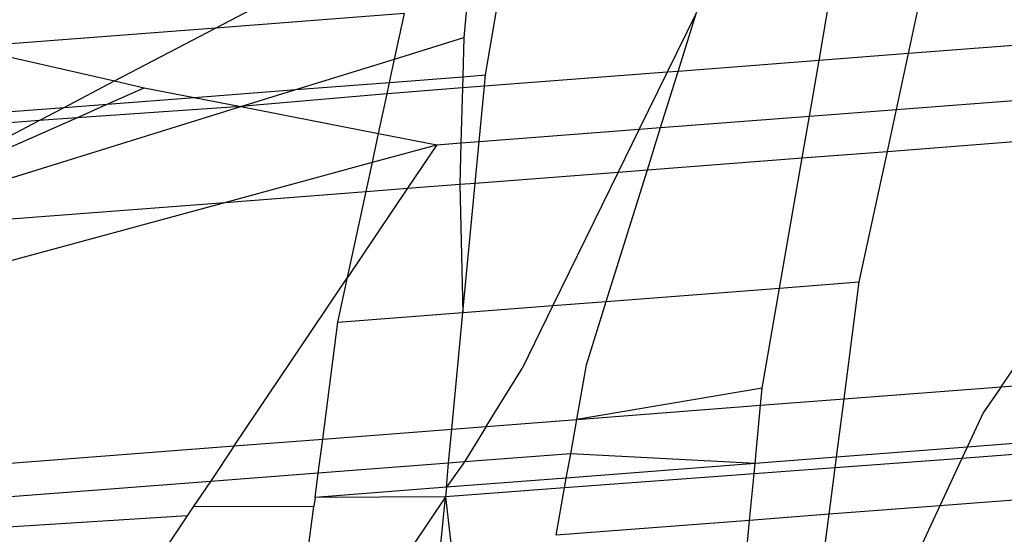
# Model space of a CAD drawing. Units: millimetres. Extents: x -17534 to -7965, y -16822 to -11960.
# Drawn here: x -11891 to -11889, y -14366 to -14364 of the extents above; entities that cross this region are included whole.
import ezdxf

# ---------------------------------------------------------------- set-up
doc = ezdxf.new("R2010")
doc.units = ezdxf.units.MM
doc.layers.add('Strefa bezpieczna', color=8, linetype='Continuous')
doc.dimstyles.get("Standard").update_dxf_attribs({"dimtxt": 180, "dimasz": 200, "dimexe": 0.18, "dimexo": 0.0625, "dimgap": 200, "dimtad": 0, "dimtih": 1, "dimtoh": 1, "dimlfac": 0.001, "dimzin": 0, "dimdsep": 46, "dimtxsty": 'Standard', "dimcen": 0.09, "dimse1": 1, "dimse2": 1, "dimadec": 0, "dimazin": 0, "dimtfac": 1, "dimtdec": 4, "dimtofl": 0, "dimtmove": 0, "dimatfit": 3, "dimfxl": 1, "dimtolj": 1, "dimtzin": 0, "dimarcsym": 0})

# ---------------------------------------------------------------- blocks, each defined once
blk = doc.blocks.new('*D1')
at = {"layer": 'Defpoints', "color": 0}
for p in [(-7965.148, -12784.081), (-15365.148, -14392.6759), (-7965.148, -14392.6759)]:
    blk.add_point(p, dxfattribs=at)
at = {"layer": 'Strefa bezpieczna', "color": 0, "lineweight": -2}
for p, q in [((-15165.148, -12784.081), (-12128.8236, -12784.081)), ((-8165.148, -12784.081), (-11218.8236, -12784.081))]:
    blk.add_line(p, q, dxfattribs=at)
at = {"layer": 'Strefa bezpieczna', "color": 0}
for points in [[(-15165.148, -12750.7476), (-15165.148, -12817.4143), (-15365.148, -12784.081)], [(-8165.148, -12817.4143), (-8165.148, -12750.7476), (-7965.148, -12784.081)]]:
    blk.add_solid(points, dxfattribs=at)
at = {"layer": 'Strefa bezpieczna', "color": 0, "insert": (-11673.8236, -12784.081), "char_height": 180, "attachment_point": 5}
blk.add_mtext('\\A1;7.40', dxfattribs=at)
blk = doc.blocks.new('*D4')
at = {"layer": 'Defpoints', "color": 0}
for p in [(-11829.1022, -13963.3579), (-17295.0067, -16821.9938), (-11829.1022, -16821.9938)]:
    blk.add_point(p, dxfattribs=at)
at = {"layer": 'Strefa bezpieczna', "color": 0, "lineweight": -2}
for p, q in [((-17295.0067, -14163.3579), (-17295.0067, -15102.6759)), ((-17295.0067, -16621.9938), (-17295.0067, -15682.6759))]:
    blk.add_line(p, q, dxfattribs=at)
at = {"layer": 'Strefa bezpieczna', "color": 0}
for points in [[(-17261.6733, -14163.3579), (-17328.34, -14163.3579), (-17295.0067, -13963.3579)], [(-17328.34, -16621.9938), (-17261.6733, -16621.9938), (-17295.0067, -16821.9938)]]:
    blk.add_solid(points, dxfattribs=at)
at = {"layer": 'Strefa bezpieczna', "color": 0, "insert": (-17295.0067, -15392.6759), "char_height": 180, "attachment_point": 5}
blk.add_mtext('\\A1;2.86', dxfattribs=at)

msp = doc.modelspace()

# ---------------------------------------------------------------- linework, layer by layer
for p, q in [((-11890.8813, -14364.1115), (-11890.2797, -14363.7956)), ((-11888.9372, -14364.1831), (-11888.854, -14363.7968)), ((-11889.1881, -14364.2024), (-11889.1492, -14363.978)), ((-11890.3511, -14364.0706), (-11890.8813, -14364.1115)), ((-11890.3785, -14364.1983), (-11890.3511, -14364.0706)), ((-11890.1772, -14364.0572), (-11890.1848, -14364.1382)), ((-11890.1238, -14364.2431), (-11890.0904, -14364.0505)), ((-11889.5319, -14364.0679), (-11889.6139, -14364.2352)), ((-11889.5834, -14364.2329), (-11889.5319, -14364.0679)), ((-11887.5359, -14364.075), (-11888.9372, -14364.1831)), ((-11890.8813, -14364.1115), (-11891.5777, -14364.1652)), ((-11891.1638, -14364.2599), (-11890.8813, -14364.1115)), ((-11890.3785, -14364.1983), (-11890.1848, -14364.1382)), ((-11890.1848, -14364.1382), (-11890.1876, -14364.2481)), ((-11891.5777, -14364.1652), (-11891.1638, -14364.2599)), ((-11888.9372, -14364.1831), (-11889.1881, -14364.2024)), ((-11888.9709, -14364.3397), (-11888.9372, -14364.1831)), ((-11890.6554, -14364.2841), (-11890.3785, -14364.1983)), ((-11890.3926, -14364.2639), (-11890.3785, -14364.1983)), ((-11889.1881, -14364.2024), (-11889.5834, -14364.2329)), ((-11889.2152, -14364.3585), (-11889.1881, -14364.2024)), ((-11889.6139, -14364.2352), (-11890.1268, -14364.2748)), ((-11889.6139, -14364.2352), (-11889.6923, -14364.3953)), ((-11889.6326, -14364.3907), (-11889.5834, -14364.2329)), ((-11889.5834, -14364.2329), (-11889.6139, -14364.2352)), ((-11888.9709, -14364.3397), (-11887.4998, -14364.2263)), ((-11891.3053, -14364.3342), (-11891.1638, -14364.2599)), ((-11891.1638, -14364.2599), (-11891.0806, -14364.279)), ((-11890.6554, -14364.2841), (-11890.3926, -14364.2639)), ((-11890.3995, -14364.2958), (-11890.3926, -14364.2639)), ((-11890.3926, -14364.2639), (-11890.1876, -14364.2481)), ((-11890.1876, -14364.2481), (-11890.1884, -14364.2795)), ((-11890.1876, -14364.2481), (-11890.1238, -14364.2431)), ((-11890.1268, -14364.2748), (-11890.1238, -14364.2431)), ((-11891.1843, -14364.3249), (-11891.0806, -14364.279)), ((-11891.0806, -14364.279), (-11890.9412, -14364.3062)), ((-11890.9412, -14364.3062), (-11890.6554, -14364.2841)), ((-11890.8095, -14364.3319), (-11890.6554, -14364.2841)), ((-11890.3995, -14364.2958), (-11890.8095, -14364.3319)), ((-11890.4235, -14364.4072), (-11890.3995, -14364.2958)), ((-11890.1884, -14364.2795), (-11890.3995, -14364.2958)), ((-11890.1884, -14364.2795), (-11890.1924, -14364.4339)), ((-11890.1268, -14364.2748), (-11890.1884, -14364.2795)), ((-11890.1415, -14364.4299), (-11890.1268, -14364.2748)), ((-11891.3053, -14364.3342), (-11891.1843, -14364.3249)), ((-11891.27, -14364.3629), (-11891.1843, -14364.3249)), ((-11891.1843, -14364.3249), (-11890.9412, -14364.3062)), ((-11890.9412, -14364.3062), (-11890.8095, -14364.3319)), ((-11892.0712, -14364.3933), (-11891.3053, -14364.3342)), ((-11891.9484, -14364.6851), (-11890.8095, -14364.3319)), ((-11891.3753, -14364.371), (-11891.3053, -14364.3342)), ((-11890.8095, -14364.3319), (-11891.27, -14364.3629)), ((-11890.8095, -14364.3319), (-11890.4235, -14364.4072)), ((-11889.2152, -14364.3585), (-11888.9709, -14364.3397)), ((-11888.9963, -14364.4574), (-11888.9709, -14364.3397)), ((-11888.9963, -14364.4574), (-11887.4728, -14364.34)), ((-11891.3753, -14364.371), (-11892.0615, -14364.4239)), ((-11891.8468, -14364.6187), (-11891.27, -14364.3629)), ((-11891.8468, -14364.6187), (-11891.3753, -14364.371)), ((-11891.27, -14364.3629), (-11891.3753, -14364.371)), ((-11889.6326, -14364.3907), (-11889.2152, -14364.3585)), ((-11889.2355, -14364.4759), (-11889.2152, -14364.3585)), ((-11890.4409, -14364.4882), (-11890.4235, -14364.4072)), ((-11890.4235, -14364.4072), (-11890.2603, -14364.4391)), ((-11890.1415, -14364.4299), (-11889.6923, -14364.3953)), ((-11889.6923, -14364.3953), (-11889.7512, -14364.5156)), ((-11889.6923, -14364.3953), (-11889.6326, -14364.3907)), ((-11889.6696, -14364.5094), (-11889.6326, -14364.3907)), ((-11890.2603, -14364.4391), (-11890.1924, -14364.4339)), ((-11890.1924, -14364.4339), (-11890.1953, -14364.5499)), ((-11890.1924, -14364.4339), (-11890.1415, -14364.4299)), ((-11890.1525, -14364.5466), (-11890.1415, -14364.4299)), ((-11890.4409, -14364.4882), (-11890.2603, -14364.4391)), ((-11890.2603, -14364.4391), (-11890.3424, -14364.5612)), ((-11889.2355, -14364.4759), (-11888.9963, -14364.4574)), ((-11889.0752, -14364.824), (-11888.9963, -14364.4574)), ((-11890.8547, -14364.6007), (-11890.4409, -14364.4882)), ((-11890.4586, -14364.5702), (-11890.4409, -14364.4882)), ((-11889.6696, -14364.5094), (-11889.2355, -14364.4759)), ((-11889.2989, -14364.8413), (-11889.2355, -14364.4759)), ((-11890.1525, -14364.5466), (-11889.7512, -14364.5156)), ((-11889.7512, -14364.5156), (-11889.9346, -14364.8903)), ((-11889.7848, -14364.8787), (-11889.6696, -14364.5094)), ((-11889.7512, -14364.5156), (-11889.6696, -14364.5094)), ((-11890.8547, -14364.6007), (-11890.4586, -14364.5702)), ((-11890.3424, -14364.5612), (-11890.5106, -14364.8116)), ((-11890.5106, -14364.8116), (-11890.4586, -14364.5702)), ((-11890.4586, -14364.5702), (-11890.3424, -14364.5612)), ((-11890.3424, -14364.5612), (-11890.1953, -14364.5499)), ((-11890.1953, -14364.5499), (-11890.1525, -14364.5466)), ((-11890.1953, -14364.5499), (-11890.1869, -14364.9097)), ((-11890.1869, -14364.9097), (-11890.1525, -14364.5466)), ((-11891.9484, -14364.6851), (-11890.8547, -14364.6007)), ((-11891.9285, -14364.8927), (-11890.8547, -14364.6007)), ((-11890.8281, -14365.2843), (-11890.5106, -14364.8116)), ((-11890.5375, -14364.9368), (-11890.5106, -14364.8116)), ((-11889.7848, -14364.8787), (-11889.2989, -14364.8413)), ((-11889.3476, -14365.1225), (-11889.2989, -14364.8413)), ((-11889.2989, -14364.8413), (-11889.0752, -14364.824)), ((-11889.1179, -14365.1522), (-11889.0752, -14364.824)), ((-11888.6772, -14365.1182), (-11888.4998, -14364.86)), ((-11890.1869, -14364.9097), (-11889.9346, -14364.8903)), ((-11889.9346, -14364.8903), (-11890.021, -14365.0666)), ((-11889.9346, -14364.8903), (-11889.7848, -14364.8787)), ((-11889.8403, -14365.0567), (-11889.7848, -14364.8787)), ((-11890.5375, -14364.9368), (-11890.1869, -14364.9097)), ((-11890.2179, -14365.2372), (-11890.1869, -14364.9097)), ((-11890.5802, -14365.2652), (-11890.5375, -14364.9368)), ((-11890.1213, -14365.2297), (-11890.021, -14365.0666)), ((-11889.8676, -14365.2101), (-11889.8403, -14365.0567)), ((-11888.6772, -14365.1182), (-11888.0777, -14365.0719)), ((-11889.3476, -14365.1225), (-11889.8676, -14365.2101)), ((-11889.3521, -14365.1703), (-11889.3476, -14365.1225)), ((-11889.1179, -14365.1522), (-11888.6772, -14365.1182)), ((-11888.6772, -14365.1182), (-11888.7278, -14365.1919)), ((-11889.3521, -14365.1703), (-11889.1179, -14365.1522)), ((-11889.1392, -14365.3158), (-11889.1179, -14365.1522)), ((-11889.8676, -14365.2101), (-11889.3521, -14365.1703)), ((-11889.3676, -14365.3335), (-11889.3521, -14365.1703)), ((-11888.7278, -14365.1919), (-11888.7723, -14365.2874)), ((-11890.2179, -14365.2372), (-11890.1213, -14365.2297)), ((-11890.1213, -14365.2297), (-11890.1825, -14365.3292)), ((-11890.1213, -14365.2297), (-11889.8676, -14365.2101)), ((-11889.8847, -14365.3062), (-11889.8676, -14365.2101)), ((-11890.5802, -14365.2652), (-11890.2179, -14365.2372)), ((-11890.227, -14365.3326), (-11890.2179, -14365.2372)), ((-11888.3174, -14365.2521), (-11888.7723, -14365.2874)), ((-11891.8171, -14365.3607), (-11890.8281, -14365.2843)), ((-11890.8281, -14365.2843), (-11890.8952, -14365.3842)), ((-11890.8281, -14365.2843), (-11890.5802, -14365.2652)), ((-11890.5927, -14365.3608), (-11890.5802, -14365.2652)), ((-11888.7723, -14365.2874), (-11889.1392, -14365.3158)), ((-11888.351, -14365.287), (-11888.7872, -14365.3194)), ((-11888.7723, -14365.2874), (-11888.7872, -14365.3194)), ((-11889.8847, -14365.3062), (-11890.1825, -14365.3292)), ((-11889.8969, -14365.3745), (-11889.8847, -14365.3062)), ((-11889.3676, -14365.3335), (-11889.8847, -14365.3062)), ((-11889.1392, -14365.3158), (-11889.3676, -14365.3335)), ((-11889.1431, -14365.3459), (-11889.1392, -14365.3158)), ((-11888.7872, -14365.3194), (-11889.1431, -14365.3459)), ((-11888.7872, -14365.3194), (-11888.8491, -14365.4523)), ((-11890.227, -14365.3326), (-11890.5927, -14365.3608)), ((-11890.1825, -14365.3292), (-11890.2334, -14365.4005)), ((-11890.2334, -14365.4005), (-11890.227, -14365.3326)), ((-11890.1825, -14365.3292), (-11890.227, -14365.3326)), ((-11889.3676, -14365.3335), (-11889.8969, -14365.3745)), ((-11889.3704, -14365.3628), (-11889.3676, -14365.3335)), ((-11889.1431, -14365.3459), (-11889.3704, -14365.3628)), ((-11889.16, -14365.4762), (-11889.1431, -14365.3459)), ((-11890.5927, -14365.3608), (-11890.8952, -14365.3842)), ((-11890.6016, -14365.4291), (-11890.5927, -14365.3608)), ((-11889.8969, -14365.3745), (-11890.2334, -14365.4005)), ((-11889.3704, -14365.3628), (-11889.9018, -14365.4023)), ((-11889.9018, -14365.4023), (-11889.8969, -14365.3745)), ((-11889.3827, -14365.4934), (-11889.3704, -14365.3628)), ((-11890.8952, -14365.3842), (-11891.795, -14365.4536)), ((-11890.8952, -14365.3842), (-11890.9431, -14365.4555)), ((-11890.2334, -14365.4005), (-11890.6016, -14365.4291)), ((-11890.2334, -14365.4005), (-11890.2359, -14365.4272)), ((-11889.9018, -14365.4023), (-11890.2359, -14365.4272)), ((-11889.9255, -14365.5352), (-11889.9018, -14365.4023)), ((-11890.6016, -14365.4291), (-11890.6049, -14365.4546)), ((-11890.2359, -14365.4272), (-11890.6016, -14365.4291)), ((-11890.2359, -14365.4272), (-11890.3271, -14365.5643)), ((-11890.2485, -14365.56), (-11890.2359, -14365.4272)), ((-11890.2359, -14365.4272), (-11890.221, -14365.5579)), ((-11888.4679, -14365.4229), (-11888.8491, -14365.4523)), ((-11890.9431, -14365.4555), (-11890.9603, -14365.481)), ((-11890.6049, -14365.4546), (-11890.9431, -14365.4555)), ((-11890.6224, -14365.5888), (-11890.6049, -14365.4546)), ((-11888.8491, -14365.4523), (-11889.16, -14365.4762)), ((-11888.8491, -14365.4523), (-11888.9001, -14365.5615)), ((-11890.9603, -14365.481), (-11891.7765, -14365.5313)), ((-11890.9603, -14365.481), (-11891.0551, -14365.6221)), ((-11889.16, -14365.4762), (-11889.3827, -14365.4934)), ((-11889.1739, -14365.5826), (-11889.16, -14365.4762)), ((-11889.3827, -14365.4934), (-11889.9255, -14365.5352)), ((-11889.3928, -14365.5994), (-11889.3827, -14365.4934))]:
    msp.add_line(p, q)

# ---------------------------------------------------------------- dimensions: what is measured, and where the dimension line sits
at = {"layer": 'Strefa bezpieczna'}
dim = msp.add_linear_dim(base=(-7965.148, -12784.081), p1=(-15365.148, -14392.6759), p2=(-7965.148, -14392.6759), dimstyle='Standard', dxfattribs=at)
dim.commit()
dim.dimension.update_dxf_attribs({"geometry": '*D1', "text_midpoint": (-11673.8236, -12784.081), "dimtype": 160})
dim = msp.add_linear_dim(base=(-17295.0067, -16821.9938), p1=(-11829.1022, -13963.3579), p2=(-11829.1022, -16821.9938), angle=90, dimstyle='Standard', dxfattribs=at)
dim.commit()
dim.dimension.update_dxf_attribs({"geometry": '*D4', "text_midpoint": (-17295.0067, -15392.6759)})

doc.saveas('drawing.dxf')
